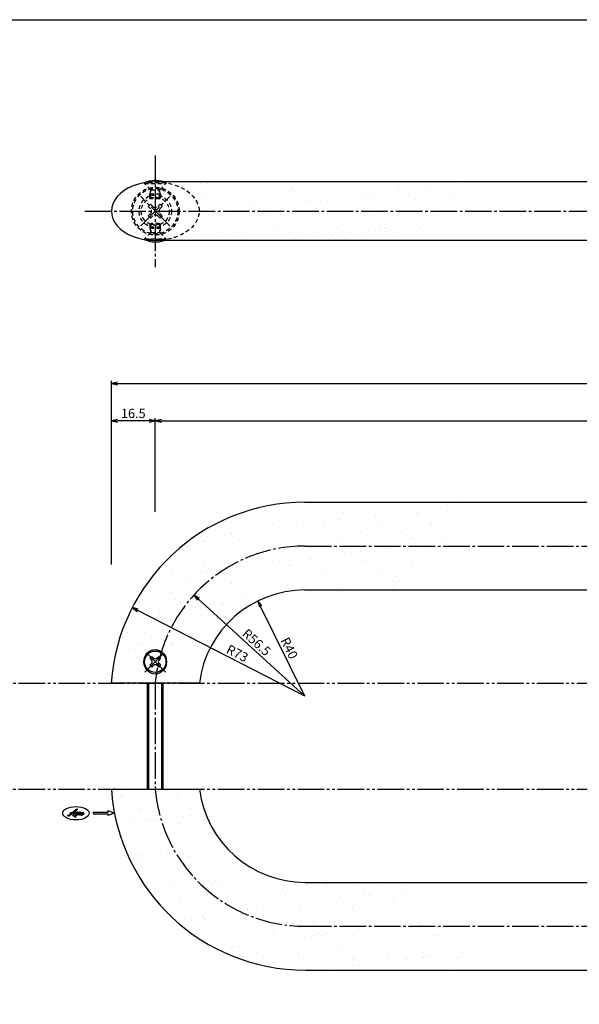
# Model space of a CAD drawing. Units: inches. Extents: x 746 to 1553, y 72 to 632.
# Drawn here: x 956 to 1167, y 262 to 632 of the extents above; entities that cross this region are included whole.
import ezdxf

# ---------------------------------------------------------------- set-up
doc = ezdxf.new("R2010")
doc.units = ezdxf.units.IN
doc.header["$MEASUREMENT"] = 0
for name, pattern in [('CENS', [13, 10, -1, 1, -1]), ('HIDS', [2.5, 1.5, -1]), ('PHAS', [15, 10, -1, 1, -1, 1, -1])]:
    doc.linetypes.add(name, pattern=pattern)
for name, color, linetype in [('02-実線-1', 7, 'Continuous'), ('03-細線', 1, 'Continuous'), ('04-破線-1', 5, 'HIDS'), ('06-中心線', 1, 'CENS'), ('07-2点鎖線', 2, 'PHAS'), ('08-ﾊｯﾁﾝｸﾞ', 2, 'Continuous'), ('10-寸法', 3, 'Continuous'), ('11-ﾈｼﾞ関連', 7, 'Continuous'), ('12-企業ﾏｰｸ', 9, 'Continuous'), ('図枠', 7, 'Continuous')]:
    doc.layers.add(name, color=color, linetype=linetype)
doc.styles.add('STD', font='TXT.shx', dxfattribs={"bigfont": 'bigfont.shx'})
doc.dimstyles.new('1：1', dxfattribs={"dimtxt": 3.5, "dimasz": 2.3, "dimexe": 1, "dimexo": 1, "dimgap": 1, "dimtad": 3, "dimdsep": 46, "dimtxsty": 'STD', "dimblk1": 'ARRI', "dimblk2": 'ARRI', "dimsah": 1, "dimcen": 0, "dimclrd": 3, "dimclre": 3, "dimclrt": 4, "dimadec": 0, "dimazin": 0, "dimtfac": 0.7, "dimtmove": 0, "dimatfit": 0, "dimldrblk": 'ARRI', "dimfxl": 1, "dimtvp": 1, "dimtolj": 1, "dimtzin": 0, "dimarcsym": 0})

# ---------------------------------------------------------------- blocks, each defined once
blk = doc.blocks.new('A$C2742e642')
at = {"layer": '06-中心線', "color": 1, "linetype": 'CENS'}
for p, q in [((5.41, -5.65), (-5.55, 5.31)), ((-5.55, -5.65), (5.41, 5.31))]:
    blk.add_line(p, q, dxfattribs=at)
at = {"layer": '11-ﾈｼﾞ関連', "color": 5, "linetype": 'HIDS'}
for p, q in [((-2.73, 1.64), (-1.88, 2.48)), ((-1.85, 0.76), (-2.73, 1.64)), ((-1.88, 2.48), (-1, 1.61)), ((0.85, 1.61), (1.73, 2.48)), ((2.58, 1.64), (1.7, 0.76)), ((1.73, 2.48), (2.58, 1.64)), ((-2.73, -1.97), (-1.85, -1.09)), ((-1.88, -2.82), (-2.73, -1.97)), ((-1, -1.94), (-1.88, -2.82)), ((1.73, -2.82), (0.85, -1.94)), ((1.7, -1.09), (2.58, -1.97)), ((2.58, -1.97), (1.73, -2.82))]:
    blk.add_line(p, q, dxfattribs=at)
blk.add_circle((-0.07, -0.17), 5.25, dxfattribs=at)
for centre, start, end in [((-2.78, -0.17), 315, 45), ((-0.07, 2.54), 225, 315), ((2.63, -0.17), 135, 225), ((-0.07, -2.87), 45, 135)]:
    blk.add_arc(centre, 1.31, start, end, dxfattribs=at)
blk = doc.blocks.new('A$C761f7ca3')
at = {"layer": '06-中心線', "color": 1, "linetype": 'CENS'}
for p, q in [((3.96, -3.95), (-3.81, 3.82)), ((-3.81, -3.95), (3.96, 3.82))]:
    blk.add_line(p, q, dxfattribs=at)
at = {"layer": '11-ﾈｼﾞ関連', "color": 7, "linetype": 'Continuous'}
for p, q in [((-1.94, 1.24), (-1.23, 1.95)), ((-1.34, 0.64), (-1.94, 1.24)), ((-1.23, 1.95), (-0.63, 1.35)), ((0.78, 1.35), (1.38, 1.95)), ((1.38, 1.95), (2.09, 1.24)), ((2.09, 1.24), (1.49, 0.64)), ((-1.94, -1.37), (-1.34, -0.77)), ((-1.23, -2.08), (-1.94, -1.37)), ((-0.63, -1.48), (-1.23, -2.08)), ((1.38, -2.08), (0.78, -1.48)), ((2.09, -1.37), (1.38, -2.08)), ((1.49, -0.77), (2.09, -1.37))]:
    blk.add_line(p, q, dxfattribs=at)
blk.add_circle((0.08, -0.06), 4, dxfattribs=at)
for centre, start, end in [((-2.05, -0.06), 315, 45), ((0.08, 2.06), 225, 315), ((2.2, -0.06), 135, 225), ((0.08, -2.19), 45, 135)]:
    blk.add_arc(centre, 1, start, end, dxfattribs=at)
blk = doc.blocks.new('ARRI')
at = {"color": 0, "linetype": 'ByBlock'}
for p, q in [((0, 0), (-1, 0.21)), ((-1, -0.21), (0, 0)), ((0, 0), (-1, 0))]:
    blk.add_line(p, q, dxfattribs=at)
blk = doc.blocks.new('*D79')
at = {"layer": '11-ﾈｼﾞ関連', "color": 3, "lineweight": -2, "transparency": 16777216}
for p, q in [((990.87, 427.54), (990.87, 482.58)), ((1005.07, 481.58), (993.17, 481.58)), ((1007.37, 447.26), (1007.37, 482.58))]:
    blk.add_line(p, q, dxfattribs=at)
at = {"layer": 'Defpoints', "color": 0, "transparency": 16777216}
for p in [(990.87, 481.58), (1007.37, 446.26), (990.87, 426.54)]:
    blk.add_point(p, dxfattribs=at)
at = {"layer": '11-ﾈｼﾞ関連', "color": 3, "lineweight": -2, "transparency": 16777216, "xscale": 2.3, "yscale": 2.3, "zscale": 2.3, "rotation": 180}
blk.add_blockref('ARRI', (990.87, 481.58), dxfattribs=at)
at = {"layer": '11-ﾈｼﾞ関連', "color": 3, "lineweight": -2, "transparency": 16777216, "xscale": 2.3, "yscale": 2.3, "zscale": 2.3}
blk.add_blockref('ARRI', (1007.37, 481.58), dxfattribs=at)
at = {"layer": '11-ﾈｼﾞ関連', "color": 4, "transparency": 16777216, "insert": (999.12, 484.33), "char_height": 3.5, "attachment_point": 5, "style": 'STD'}
blk.add_mtext('\\A1;16.5', dxfattribs=at)
blk = doc.blocks.new('*D89')
at = {"layer": '10-寸法', "color": 3, "lineweight": -2, "transparency": 16777216}
blk.add_line((1063.65, 377.9), (1023.64, 414.46), dxfattribs=at)
at = {"layer": 'Defpoints', "color": 0, "transparency": 16777216}
for p in [(1021.94, 416.01), (1063.65, 377.9)]:
    blk.add_point(p, dxfattribs=at)
at = {"layer": '10-寸法', "color": 3, "lineweight": -2, "transparency": 16777216, "xscale": 2.3, "yscale": 2.3, "zscale": 2.3, "rotation": 137.582242479948}
blk.add_blockref('ARRI', (1021.94, 416.01), dxfattribs=at)
at = {"layer": '10-寸法', "color": 4, "transparency": 16777216, "insert": (1045.5, 398.21), "char_height": 3.5, "attachment_point": 5, "rotation": 317.5822, "style": 'STD'}
blk.add_mtext('\\A1;R56.5', dxfattribs=at)
blk = doc.blocks.new('*D90')
at = {"layer": '10-寸法', "color": 3, "lineweight": -2, "transparency": 16777216}
blk.add_line((1063.65, 377.9), (1046.98, 411.72), dxfattribs=at)
at = {"layer": 'Defpoints', "color": 0, "transparency": 16777216}
for p in [(1045.96, 413.78), (1063.65, 377.9)]:
    blk.add_point(p, dxfattribs=at)
at = {"layer": '10-寸法', "color": 3, "lineweight": -2, "transparency": 16777216, "xscale": 2.3, "yscale": 2.3, "zscale": 2.3, "rotation": 116.2472450200445}
blk.add_blockref('ARRI', (1045.96, 413.78), dxfattribs=at)
at = {"layer": '10-寸法', "color": 4, "transparency": 16777216, "insert": (1057.78, 396.03), "char_height": 3.5, "attachment_point": 5, "rotation": 296.2472, "style": 'STD'}
blk.add_mtext('\\A1;R40', dxfattribs=at)
blk = doc.blocks.new('*D91')
at = {"layer": '10-寸法', "color": 3, "lineweight": -2, "transparency": 16777216}
blk.add_line((1063.65, 377.9), (1000.77, 410.23), dxfattribs=at)
at = {"layer": 'Defpoints', "color": 0, "transparency": 16777216}
for p in [(998.73, 411.28), (1063.65, 377.9)]:
    blk.add_point(p, dxfattribs=at)
at = {"layer": '10-寸法', "color": 3, "lineweight": -2, "transparency": 16777216, "xscale": 2.3, "yscale": 2.3, "zscale": 2.3, "rotation": 152.7930165517584}
blk.add_blockref('ARRI', (998.73, 411.28), dxfattribs=at)
at = {"layer": '10-寸法', "color": 4, "transparency": 16777216, "insert": (1038.24, 394.06), "char_height": 3.5, "attachment_point": 5, "rotation": 332.793, "style": 'STD'}
blk.add_mtext('\\A1;R73', dxfattribs=at)
blk = doc.blocks.new('*D73')
at = {"layer": '10-寸法', "color": 3, "lineweight": -2, "transparency": 16777216}
for p, q in [((1007.37, 447.26), (1007.37, 482.58)), ((1009.67, 481.58), (1430.07, 481.58)), ((1432.37, 447.26), (1432.37, 482.58))]:
    blk.add_line(p, q, dxfattribs=at)
at = {"layer": 'Defpoints', "color": 0, "transparency": 16777216}
for p in [(1432.37, 481.58), (1007.37, 446.26), (1432.37, 446.26)]:
    blk.add_point(p, dxfattribs=at)
at = {"layer": '10-寸法', "color": 3, "lineweight": -2, "transparency": 16777216, "xscale": 2.3, "yscale": 2.3, "zscale": 2.3, "rotation": 180}
blk.add_blockref('ARRI', (1007.37, 481.58), dxfattribs=at)
at = {"layer": '10-寸法', "color": 3, "lineweight": -2, "transparency": 16777216, "xscale": 2.3, "yscale": 2.3, "zscale": 2.3}
blk.add_blockref('ARRI', (1432.37, 481.58), dxfattribs=at)
at = {"layer": '10-寸法', "color": 4, "transparency": 16777216, "insert": (1219.87, 484.33), "char_height": 3.5, "attachment_point": 5, "style": 'STD'}
blk.add_mtext('\\A1;P=425±0.5', dxfattribs=at)
blk = doc.blocks.new('*D74')
at = {"layer": '10-寸法', "color": 3, "lineweight": -2, "transparency": 16777216}
for p, q in [((990.87, 427.54), (990.87, 496.61)), ((1448.87, 427.54), (1448.87, 496.61)), ((993.17, 495.61), (1446.57, 495.61))]:
    blk.add_line(p, q, dxfattribs=at)
at = {"layer": 'Defpoints', "color": 0, "transparency": 16777216}
for p in [(1448.87, 495.61), (990.87, 426.54), (1448.87, 426.54)]:
    blk.add_point(p, dxfattribs=at)
at = {"layer": '10-寸法', "color": 3, "lineweight": -2, "transparency": 16777216, "xscale": 2.3, "yscale": 2.3, "zscale": 2.3, "rotation": 180}
blk.add_blockref('ARRI', (990.87, 495.61), dxfattribs=at)
at = {"layer": '10-寸法', "color": 3, "lineweight": -2, "transparency": 16777216, "xscale": 2.3, "yscale": 2.3, "zscale": 2.3}
blk.add_blockref('ARRI', (1448.87, 495.61), dxfattribs=at)
at = {"layer": '10-寸法', "color": 4, "transparency": 16777216, "insert": (1219.87, 498.36), "char_height": 3.5, "attachment_point": 5, "style": 'STD'}
blk.add_mtext('\\A1;L=458', dxfattribs=at)
blk = doc.blocks.new('A$C62dfca39')
at = {"layer": '12-企業ﾏｰｸ'}
blk.add_ellipse((-0.15, 0.11), major_axis=(-5, 0), ratio=0.5, dxfattribs=at)
for points, knots in [([(2.77, -0.14), (2.73, -0.19), (2.69, -0.24), (2.65, -0.29), (2.6, -0.34), (2.56, -0.38), (2.52, -0.41), (2.47, -0.45), (2.44, -0.46), (2.41, -0.46), (2.51, -0.38), (2.58, -0.27), (2.62, -0.15), (2.66, -0.02), (2.68, 0.08), (2.68, 0.15), (2.68, 0.26), (2.65, 0.33), (2.59, 0.37), (2.53, 0.41), (2.46, 0.43), (2.39, 0.44), (2.31, 0.44), (2.24, 0.42), (2.16, 0.36), (2.08, 0.31), (2.01, 0.24), (1.95, 0.16), (1.94, 0.15), (1.93, 0.13), (1.92, 0.12), (1.92, 0.12), (1.92, 0.12), (1.92, 0.12), (1.91, 0.12), (1.91, 0.11), (1.91, 0.11), (1.88, 0.07), (1.86, 0.03), (1.84, -0.01), (1.81, -0.05), (1.79, -0.09), (1.76, -0.14), (1.69, -0.25), (1.61, -0.35), (1.52, -0.46), (1.51, -0.48), (1.49, -0.5), (1.47, -0.52), (1.44, -0.54), (1.42, -0.56), (1.4, -0.56), (1.38, -0.56), (1.37, -0.56), (1.37, -0.54), (1.36, -0.52), (1.37, -0.48), (1.39, -0.41), (1.4, -0.36), (1.42, -0.31), (1.45, -0.25), (1.48, -0.19), (1.51, -0.13), (1.53, -0.07), (1.56, -0.01), (1.59, 0.05), (1.62, 0.1), (1.64, 0.15), (1.66, 0.18), (1.68, 0.21), (1.7, 0.25), (1.7, 0.29), (1.66, 0.34), (1.63, 0.39), (1.58, 0.41), (1.52, 0.42), (1.51, 0.42), (1.49, 0.42), (1.47, 0.42), (1.44, 0.42), (1.42, 0.42), (1.38, 0.42), (1.38, 0.42), (1.38, 0.43), (1.38, 0.43), (1.39, 0.45), (1.4, 0.47), (1.42, 0.49), (1.44, 0.5), (1.46, 0.52), (1.47, 0.52), (1.49, 0.53), (1.51, 0.52), (1.52, 0.52), (1.53, 0.51), (1.53, 0.49), (1.52, 0.45), (1.56, 0.48), (1.57, 0.51), (1.56, 0.54), (1.56, 0.57), (1.54, 0.59), (1.51, 0.61), (1.48, 0.63), (1.44, 0.64), (1.4, 0.64), (1.36, 0.65), (1.32, 0.63), (1.28, 0.6), (1.24, 0.56), (1.22, 0.5), (1.21, 0.42), (1.19, 0.27), (1.09, 0.13), (1, 0), (0.92, -0.13), (0.81, -0.25), (0.7, -0.35), (0.7, -0.34), (0.71, -0.33), (0.72, -0.32), (0.79, -0.23), (0.84, -0.14), (0.87, -0.04), (0.91, 0.06), (0.93, 0.15), (0.93, 0.22), (0.93, 0.28), (0.91, 0.33), (0.88, 0.37), (0.86, 0.41), (0.81, 0.44), (0.74, 0.44), (0.73, 0.44), (0.69, 0.44), (0.63, 0.42), (0.52, 0.38), (0.48, 0.36), (0.33, 0.25), (0.34, 0.26), (0.35, 0.28), (0.36, 0.3), (0.37, 0.32), (0.38, 0.33), (0.38, 0.34), (0.38, 0.4), (0.34, 0.42), (0.27, 0.42), (0.24, 0.42), (0.21, 0.41), (0.18, 0.4), (0.15, 0.38), (0.12, 0.35), (0.1, 0.31), (0.06, 0.26), (0.01, 0.16), (-0.05, 0.03), (-0.08, -0.02), (-0.1, -0.06), (-0.12, -0.12), (-0.15, -0.16), (-0.18, -0.21), (-0.21, -0.27), (-0.38, -0.57), (-0.57, -0.88), (-0.94, -0.93), (-1.05, -0.95), (-1.07, -0.84), (-1.07, -0.75), (-1.06, -0.67), (-1.04, -0.58), (-1.01, -0.48), (-0.98, -0.39), (-0.94, -0.29), (-0.9, -0.2), (-0.86, -0.11), (-0.81, -0.01), (-0.76, 0.08), (-0.71, 0.17), (-0.66, 0.27), (-0.61, 0.35), (-0.56, 0.36), (-0.51, 0.37), (-0.46, 0.38), (-0.36, 0.4), (-0.29, 0.41), (-0.21, 0.42), (-0.02, 0.45), (0.12, 0.47), (0.35, 0.5), (0.37, 0.5), (0.49, 0.5), (0.49, 0.52), (0.49, 0.53), (0.45, 0.54), (0.37, 0.55), (0.17, 0.57), (-0.03, 0.56), (-0.24, 0.54), (-0.38, 0.53), (-0.43, 0.53), (-0.53, 0.51), (-0.47, 0.61), (-0.46, 0.62), (-0.4, 0.71), (-0.34, 0.81), (-0.27, 0.91), (-0.18, 1.02), (-0.1, 1.13), (-0.02, 1.23), (0.08, 1.32), (0.17, 1.42), (0.26, 1.49), (0.35, 1.54), (0.37, 1.55), (0.39, 1.57), (0.41, 1.6), (0.41, 1.63), (0.4, 1.66), (0.38, 1.68), (0.35, 1.7), (0.32, 1.71), (0.27, 1.71), (0.24, 1.71), (0.2, 1.71), (0.16, 1.69), (0.11, 1.67), (0.03, 1.63), (-0.06, 1.57), (-0.15, 1.51), (-0.27, 1.43), (-0.41, 1.32), (-0.56, 1.21), (-0.74, 1.06), (-0.96, 0.88), (-0.96, 0.88), (-1.46, 0.42), (-1.46, 0.42), (-1.74, 0.38), (-1.97, 0.32), (-2.16, 0.25), (-2.35, 0.18), (-2.45, 0.07), (-2.47, -0.09), (-2.47, -0.15), (-2.44, -0.19), (-2.37, -0.23), (-2.3, -0.26), (-2.24, -0.27), (-2.18, -0.27), (-2.26, -0.34), (-2.34, -0.42), (-2.42, -0.49), (-2.5, -0.56), (-2.57, -0.62), (-2.65, -0.68), (-2.72, -0.74), (-2.79, -0.78), (-2.86, -0.82), (-2.92, -0.85), (-2.97, -0.87), (-3.02, -0.86), (-3.05, -0.85), (-3.08, -0.83), (-3.09, -0.81), (-3.11, -0.78), (-3.12, -0.75), (-3.13, -0.72), (-3.13, -0.69), (-3.14, -0.65), (-3.14, -0.62), (-3.14, -0.59), (-3.15, -0.56), (-3.15, -0.54), (-3.16, -0.69), (-3.15, -0.81), (-3.12, -0.89), (-3.08, -0.98), (-3.01, -1.02), (-2.91, -1.02), (-2.89, -1.02), (-2.86, -1.02), (-2.84, -1.01), (-2.81, -1.01), (-2.78, -1), (-2.75, -0.99), (-2.69, -0.97), (-2.59, -0.91), (-2.46, -0.8), (-2.33, -0.7), (-2.2, -0.58), (-2.07, -0.45), (-1.93, -0.32), (-1.81, -0.19), (-1.69, -0.07), (-1.57, 0.06), (-1.49, 0.15), (-1.44, 0.2), (-1.35, 0.23), (-1.27, 0.25), (-1.19, 0.26), (-1.11, 0.27), (-1.02, 0.28), (-0.93, 0.3), (-0.99, 0.17), (-1.06, 0.02), (-1.13, -0.15), (-1.2, -0.31), (-1.24, -0.48), (-1.25, -0.66), (-1.26, -0.77), (-1.24, -0.85), (-1.2, -0.9), (-1.16, -0.96), (-1.11, -0.99), (-1.05, -1), (-0.85, -1.04), (-0.6, -0.94), (-0.45, -0.8), (-0.42, -0.76), (-0.39, -0.72), (-0.36, -0.68), (-0.38, -0.74), (-0.4, -0.8), (-0.42, -0.85), (-0.46, -1), (-0.49, -1.12), (-0.49, -1.22), (-0.49, -1.29), (-0.47, -1.35), (-0.44, -1.41), (-0.41, -1.46), (-0.36, -1.49), (-0.3, -1.5), (-0.31, -1.48), (-0.32, -1.44), (-0.32, -1.38), (-0.32, -1.35), (-0.32, -1.33), (-0.32, -1.3), (-0.32, -1.27), (-0.31, -1.24), (-0.31, -1.2), (-0.3, -1.14), (-0.27, -1.05), (-0.23, -0.92), (-0.18, -0.79), (-0.13, -0.65), (-0.06, -0.51), (-0.05, -0.54), (-0.03, -0.58), (0, -0.61), (0.03, -0.63), (0.07, -0.64), (0.1, -0.65), (0.23, -0.66), (0.35, -0.64), (0.46, -0.57), (0.63, -0.49), (0.78, -0.38), (0.91, -0.24), (1.06, -0.07), (1.18, 0.12), (1.31, 0.3), (1.33, 0.33), (1.34, 0.34), (1.34, 0.35), (1.37, 0.37), (1.39, 0.38), (1.41, 0.38), (1.43, 0.37), (1.45, 0.36), (1.46, 0.36), (1.47, 0.35), (1.47, 0.33), (1.46, 0.32), (1.45, 0.3), (1.45, 0.3), (1.44, 0.27), (1.43, 0.25), (1.4, 0.21), (1.37, 0.14), (1.34, 0.08), (1.31, 0.01), (1.28, -0.06), (1.25, -0.14), (1.22, -0.21), (1.2, -0.29), (1.18, -0.37), (1.17, -0.44), (1.17, -0.5), (1.18, -0.6), (1.21, -0.65), (1.27, -0.66), (1.32, -0.66), (1.38, -0.65), (1.43, -0.63), (1.47, -0.6), (1.52, -0.56), (1.57, -0.5), (1.62, -0.43), (1.67, -0.37), (1.72, -0.29), (1.72, -0.28), (1.73, -0.27), (1.74, -0.26), (1.72, -0.3), (1.72, -0.34), (1.72, -0.38), (1.71, -0.47), (1.73, -0.54), (1.77, -0.59), (1.81, -0.64), (1.88, -0.67), (1.98, -0.67), (2.05, -0.67), (2.11, -0.66), (2.17, -0.63), (2.22, -0.61), (2.28, -0.57), (2.35, -0.52), (2.36, -0.52), (2.38, -0.52), (2.41, -0.52), (2.45, -0.52), (2.49, -0.51), (2.54, -0.47), (2.59, -0.44), (2.64, -0.39), (2.68, -0.34), (2.72, -0.28), (2.76, -0.22), (2.79, -0.16), (2.82, -0.1), (2.85, -0.04), (2.86, 0.01), (2.84, -0.03), (2.81, -0.08), (2.77, -0.14)], [0, 0, 0, 0, 1, 1, 1, 2, 2, 2, 3, 3, 3, 4, 4, 4, 5, 5, 5, 6, 6, 6, 7, 7, 7, 8, 8, 8, 9, 9, 9, 10, 10, 10, 11, 11, 11, 12, 12, 12, 13, 13, 13, 14, 14, 14, 15, 15, 15, 16, 16, 16, 17, 17, 17, 18, 18, 18, 19, 19, 19, 20, 20, 20, 21, 21, 21, 22, 22, 22, 23, 23, 23, 24, 24, 24, 25, 25, 25, 26, 26, 26, 27, 27, 27, 28, 28, 28, 29, 29, 29, 30, 30, 30, 31, 31, 31, 32, 32, 32, 33, 33, 33, 34, 34, 34, 35, 35, 35, 36, 36, 36, 37, 37, 37, 38, 38, 38, 39, 39, 39, 40, 40, 40, 41, 41, 41, 42, 42, 42, 43, 43, 43, 44, 44, 44, 45, 45, 45, 46, 46, 46, 47, 47, 47, 48, 48, 48, 49, 49, 49, 50, 50, 50, 51, 51, 51, 52, 52, 52, 53, 53, 53, 54, 54, 54, 55, 55, 55, 56, 56, 56, 57, 57, 57, 58, 58, 58, 59, 59, 59, 60, 60, 60, 61, 61, 61, 62, 62, 62, 63, 63, 63, 64, 64, 64, 65, 65, 65, 66, 66, 66, 67, 67, 67, 68, 68, 68, 69, 69, 69, 70, 70, 70, 71, 71, 71, 72, 72, 72, 73, 73, 73, 74, 74, 74, 75, 75, 75, 76, 76, 76, 77, 77, 77, 78, 78, 78, 79, 79, 79, 80, 80, 80, 81, 81, 81, 82, 82, 82, 83, 83, 83, 84, 84, 84, 85, 85, 85, 86, 86, 86, 87, 87, 87, 88, 88, 88, 89, 89, 89, 90, 90, 90, 91, 91, 91, 92, 92, 92, 93, 93, 93, 94, 94, 94, 95, 95, 95, 96, 96, 96, 97, 97, 97, 98, 98, 98, 99, 99, 99, 100, 100, 100, 101, 101, 101, 102, 102, 102, 103, 103, 103, 104, 104, 104, 105, 105, 105, 106, 106, 106, 107, 107, 107, 108, 108, 108, 109, 109, 109, 110, 110, 110, 111, 111, 111, 112, 112, 112, 113, 113, 113, 114, 114, 114, 115, 115, 115, 116, 116, 116, 117, 117, 117, 118, 118, 118, 119, 119, 119, 120, 120, 120, 121, 121, 121, 122, 122, 122, 123, 123, 123, 124, 124, 124, 125, 125, 125, 126, 126, 126, 127, 127, 127, 128, 128, 128, 129, 129, 129, 130, 130, 130, 131, 131, 131, 132, 132, 132, 133, 133, 133, 134, 134, 134, 135, 135, 135, 136, 136, 136, 137, 137, 137, 138, 138, 138, 139, 139, 139, 140, 140, 140, 141, 141, 141, 142, 142, 142, 143, 143, 143, 144, 144, 144, 145, 145, 145, 146, 146, 146, 146]), ([(-1.93, -0.05), (-2.01, -0.12), (-2.07, -0.18), (-2.13, -0.23), (-2.16, -0.23), (-2.2, -0.22), (-2.24, -0.21), (-2.29, -0.21), (-2.31, -0.19), (-2.3, -0.16), (-2.29, -0.11), (-2.23, -0.06), (-2.12, -0.01), (-2.01, 0.04), (-1.88, 0.09), (-1.74, 0.13), (-1.8, 0.07), (-1.86, 0.01), (-1.93, -0.05)], [0, 0, 0, 0, 1, 1, 1, 2, 2, 2, 3, 3, 3, 4, 4, 4, 5, 5, 5, 6, 6, 6, 6]), ([(-1.01, 0.47), (-1.08, 0.46), (-1.18, 0.45), (-1.25, 0.44), (-1.09, 0.58), (-0.91, 0.74), (-0.76, 0.88), (-0.6, 1.02), (-0.45, 1.15), (-0.31, 1.26), (-0.43, 1.09), (-0.52, 0.99), (-0.6, 0.84), (-0.69, 0.7), (-0.75, 0.59), (-0.82, 0.49), (-0.9, 0.48), (-0.93, 0.48), (-1.01, 0.47)], [0, 0, 0, 0, 1, 1, 1, 2, 2, 2, 3, 3, 3, 4, 4, 4, 5, 5, 5, 6, 6, 6, 6]), ([(0.08, -0.57), (0.06, -0.57), (0.03, -0.56), (0.01, -0.54), (-0.01, -0.52), (-0.03, -0.49), (-0.03, -0.44), (0.01, -0.36), (0.05, -0.27), (0.08, -0.19), (0.12, -0.12), (0.16, -0.04), (0.2, 0.03), (0.3, 0.12), (0.4, 0.2), (0.5, 0.26), (0.61, 0.32), (0.68, 0.35), (0.71, 0.35), (0.74, 0.35), (0.75, 0.33), (0.75, 0.28), (0.75, 0.25), (0.73, 0.18), (0.7, 0.09), (0.67, -0.01), (0.62, -0.1), (0.56, -0.2), (0.5, -0.3), (0.43, -0.38), (0.35, -0.46), (0.27, -0.53), (0.18, -0.57), (0.08, -0.57)], [0, 0, 0, 0, 1, 1, 1, 2, 2, 2, 3, 3, 3, 4, 4, 4, 5, 5, 5, 6, 6, 6, 7, 7, 7, 8, 8, 8, 9, 9, 9, 10, 10, 10, 11, 11, 11, 11]), ([(2.33, -0.23), (2.28, -0.28), (2.25, -0.33), (2.25, -0.39), (2.25, -0.43), (2.26, -0.46), (2.28, -0.49), (2.26, -0.51), (2.23, -0.53), (2.19, -0.55), (2.15, -0.57), (2.12, -0.58), (2.08, -0.59), (2.05, -0.59), (2.01, -0.58), (1.99, -0.57), (1.96, -0.55), (1.94, -0.52), (1.94, -0.48), (1.93, -0.4), (1.94, -0.32), (1.97, -0.23), (2, -0.14), (2.05, -0.06), (2.1, 0.01), (2.16, 0.09), (2.22, 0.15), (2.28, 0.2), (2.34, 0.26), (2.4, 0.28), (2.45, 0.28), (2.51, 0.28), (2.54, 0.25), (2.56, 0.2), (2.58, 0.15), (2.58, 0.09), (2.58, 0.03), (2.58, -0.04), (2.56, -0.09), (2.55, -0.15), (2.53, -0.2), (2.51, -0.22), (2.5, -0.22), (2.43, -0.18), (2.38, -0.19), (2.33, -0.23)], [0, 0, 0, 0, 1, 1, 1, 2, 2, 2, 3, 3, 3, 4, 4, 4, 5, 5, 5, 6, 6, 6, 7, 7, 7, 8, 8, 8, 9, 9, 9, 10, 10, 10, 11, 11, 11, 12, 12, 12, 13, 13, 13, 14, 14, 14, 15, 15, 15, 15])]:
    blk.add_open_spline(points, degree=3, knots=knots, dxfattribs=at)
blk.add_point((-0.15, 0.11), dxfattribs=at)
blk = doc.blocks.new('A$C189cd197')
at = {"layer": '12-企業ﾏｰｸ'}
for p, q in [((-2.31, -8.64), (-7.81, -8.64)), ((-7.81, -8.64), (-7.81, -9.14)), ((-7.81, -9.14), (-2.31, -9.14)), ((0.19, -8.89), (-2.31, -7.98)), ((-2.31, -7.98), (-2.31, -8.64)), ((0.19, -8.89), (-2.31, -9.8)), ((-2.31, -9.14), (-2.31, -9.8))]:
    blk.add_line(p, q, dxfattribs=at)
blk.add_point((0.19, 0.11), dxfattribs=at)
blk.add_blockref('A$C62dfca39', (-14.16, -9), dxfattribs=at)

msp = doc.modelspace()

# ---------------------------------------------------------------- hatches: boundary and pattern name
at = {"layer": '08-ﾊｯﾁﾝｸﾞ'}
h = msp.add_hatch(dxfattribs=at)
h.set_pattern_fill('AR-SAND', color=256, scale=5)
h.set_pattern_definition([(37.5, (138.562, 1.039), (-0.314967, 9.63412), [0, -7.6, 0, -8.5, 0, -8.125]), (7.5, (138.562, 1.039), (8.84888, 14.11073), [0, -4.1, 0, -6.85, 0, -2.625]), (327.5, (132.412, 1.039), (15.57071, 0.028295), [0, -2.5, 0, -9, 0, -11.75]), (317.5, (132.412, 1.039), (15.03063, 4.38838), [0, -1.25, 0, -5.9, 0, -6.75])])
h.paths.add_polyline_path([(1126.372, 571.413), (1007.371, 571.413), (1007.371, 560.413), (1007.372, 560.413), (1115.372, 560.413)])
h.paths.add_polyline_path([(1115.372, 560.413), (1007.372, 560.413), (1007.371, 560.413), (1007.371, 549.413), (1104.372, 549.413)])
edge = h.paths.add_edge_path()
edge.add_line((1007.371, 560.413), (990.871, 560.413))
edge.add_ellipse((1007.371, 560.413), major_axis=(16.5, 0), ratio=0.6666667, start_angle=180, end_angle=270)
edge.add_line((1007.371, 549.413), (1007.371, 560.413))
edge = h.paths.add_edge_path()
edge.add_ellipse((1007.371, 560.413), major_axis=(16.5, 0), ratio=0.6666667, start_angle=90, end_angle=180)
edge.add_line((990.871, 560.413), (1007.371, 560.413))
edge.add_line((1007.371, 560.413), (1007.371, 571.413))
h = msp.add_hatch(dxfattribs=at)
h.set_pattern_fill('AR-SAND', color=256, scale=5)
h.set_pattern_definition([(37.5, (1264.514, -437.041), (-0.31497, 9.63412), [0, -7.6, 0, -8.5, 0, -8.125]), (7.5, (1264.514, -437.041), (8.84888, 14.11073), [0, -4.1, 0, -6.85, 0, -2.625]), (327.5, (1258.364, -437.041), (15.57071, 0.028295), [0, -2.5, 0, -9, 0, -11.75]), (317.5, (1258.364, -437.041), (15.03063, 4.38838), [0, -1.25, 0, -5.9, 0, -6.75])])
h.paths.add_polyline_path([(1131.872, 450.903), (1063.65, 450.903, 0.3942762), (990.821, 382.903), (1023.964, 382.903, -0.3779645), (1063.65, 417.903), (1098.872, 417.903)])
edge = h.paths.add_edge_path(flags=16)
edge.add_ellipse((1007.372, 390.903), major_axis=(0, 4.628), ratio=0.9196375, start_angle=0, end_angle=360)
h = msp.add_hatch(dxfattribs=at)
h.set_pattern_fill('AR-SAND', color=256, scale=5)
h.set_pattern_definition([(37.5, (1264.564, -281.995), (-0.31497, 9.63412), [0, -7.6, 0, -8.5, 0, -8.125]), (7.5, (1264.564, -281.995), (8.84888, 14.11073), [0, -4.1, 0, -6.85, 0, -2.625]), (327.5, (1258.414, -281.995), (15.57071, 0.0283), [0, -2.5, 0, -9, 0, -11.75]), (317.5, (1258.414, -281.995), (15.03063, 4.38838), [0, -1.25, 0, -5.9, 0, -6.75])])
h.paths.add_polyline_path([(1098.922, 307.903), (1063.7, 307.903, -0.3779645), (1024.014, 342.903), (990.872, 342.903, 0.3942762), (1063.7, 274.903), (1131.922, 274.903)])

# ---------------------------------------------------------------- linework, layer by layer
at = {"layer": '02-実線-1'}
for p, q in [((1432.372, 571.413), (1007.371, 571.413)), ((1432.372, 549.413), (1007.371, 549.413)), ((1063.65, 450.903), (1376.093, 450.903)), ((1063.65, 417.903), (1376.093, 417.903)), ((1023.964, 382.903), (990.821, 382.903)), ((990.872, 342.903), (1024.014, 342.903)), ((1063.7, 307.903), (1376.043, 307.903)), ((1063.7, 274.903), (1376.043, 274.903))]:
    msp.add_line(p, q, dxfattribs=at)
for centre, radius, start, end in [((1063.65, 377.903), 73, 90, 176.07256), ((1063.65, 377.903), 40, 90, 172.81924), ((1063.7, 347.903), 73, 183.92744, 270), ((1063.7, 347.903), 40, 187.18076, 270)]:
    msp.add_arc(centre, radius, start, end, dxfattribs=at)
msp.add_ellipse((1007.371, 560.413), major_axis=(16.5, 0), ratio=0.6666667, start_param=1.5707963, end_param=4.712389, dxfattribs=at)
at = {"layer": '03-細線'}
msp.add_ellipse((1007.372, 390.903), major_axis=(0, 4.628), ratio=0.9196375, dxfattribs=at)
at = {"layer": '04-破線-1'}
for radius in [9, 8.5]:
    msp.add_circle((1007.371, 560.413), radius, dxfattribs=at)
at = {"layer": '04-破線-1', "extrusion": (0, 0, -1)}
msp.add_ellipse((1007.371, 560.413), major_axis=(-16.5, 0), ratio=0.6666667, start_param=1.5707963, end_param=4.712389, dxfattribs=at)
at = {"layer": '06-中心線'}
for p, q in [((1007.371, 581.413), (1007.371, 539.413)), ((980.872, 560.413), (1458.871, 560.413)), ((1063.65, 434.403), (1376.093, 434.403)), ((1007.372, 382.903), (1007.372, 342.903)), ((1063.65, 291.403), (1376.093, 291.403))]:
    msp.add_line(p, q, dxfattribs=at)
for centre, start, end in [((1063.65, 377.903), 90, 174.92294), ((1063.65, 347.903), 185.07706, 270)]:
    msp.add_arc(centre, 56.5, start, end, dxfattribs=at)
at = {"layer": '07-2点鎖線'}
for p, q in [((745.942, 382.903), (1552.942, 382.903)), ((745.942, 342.903), (1552.942, 342.903))]:
    msp.add_line(p, q, dxfattribs=at)
at = {"layer": '11-ﾈｼﾞ関連', "color": 5, "linetype": 'HIDS'}
for p, q in [((1003.371, 570.785), (1003.115, 571.041)), ((1003.371, 571.085), (1003.371, 570.785)), ((1011.371, 571.085), (1003.371, 571.085)), ((1005.604, 568.552), (1003.371, 570.785)), ((1003.371, 570.785), (1011.371, 570.785)), ((1009.138, 568.552), (1011.371, 570.785)), ((1011.371, 570.785), (1011.371, 571.085)), ((1011.371, 570.785), (1011.627, 571.041)), ((1005.371, 566.869), (1005.721, 568.269)), ((1005.371, 565.435), (1005.371, 566.869)), ((1009.371, 566.869), (1005.371, 566.869)), ((1005.685, 568.435), (1009.057, 568.435)), ((1005.721, 565.085), (1005.721, 568.269)), ((1009.371, 566.869), (1009.021, 568.269)), ((1009.021, 565.085), (1009.021, 568.269)), ((1009.371, 566.869), (1009.371, 565.435)), ((1005.721, 565.085), (1005.371, 565.435)), ((1009.371, 565.435), (1005.371, 565.435)), ((1009.021, 565.085), (1005.721, 565.085)), ((1009.371, 565.435), (1009.021, 565.085)), ((1005.721, 555.741), (1005.371, 555.391)), ((1009.021, 555.741), (1005.721, 555.741)), ((1005.721, 555.741), (1005.721, 552.557)), ((1009.371, 555.391), (1009.021, 555.741)), ((1009.021, 555.741), (1009.021, 552.557)), ((1005.604, 552.274), (1003.371, 550.041)), ((1005.371, 555.391), (1005.371, 553.957)), ((1009.371, 555.391), (1005.371, 555.391)), ((1005.371, 553.957), (1005.721, 552.557)), ((1009.371, 553.957), (1005.371, 553.957)), ((1005.685, 552.391), (1009.057, 552.391)), ((1009.371, 553.957), (1009.021, 552.557)), ((1009.138, 552.274), (1011.371, 550.041)), ((1009.371, 553.957), (1009.371, 555.391)), ((1003.371, 550.041), (1003.115, 549.785)), ((1003.371, 549.741), (1003.371, 550.041)), ((1003.371, 550.041), (1011.371, 550.041)), ((1011.371, 549.741), (1003.371, 549.741)), ((1011.371, 550.041), (1011.371, 549.741)), ((1011.371, 550.041), (1011.627, 549.785))]:
    msp.add_line(p, q, dxfattribs=at)
at = {"layer": '11-ﾈｼﾞ関連', "color": 7, "linetype": 'Continuous'}
for p, q in [((1004.372, 382.903), (1004.372, 342.903)), ((1010.372, 342.903), (1010.372, 382.903))]:
    msp.add_line(p, q, dxfattribs=at)
at = {"layer": '11-ﾈｼﾞ関連', "color": 1, "linetype": 'Continuous'}
for p, q in [((1004.872, 382.903), (1004.872, 342.903)), ((1009.872, 342.903), (1009.872, 382.903))]:
    msp.add_line(p, q, dxfattribs=at)
at = {"layer": '11-ﾈｼﾞ関連', "color": 5, "linetype": 'HIDS'}
msp.add_circle((1007.372, 560.413), 6.1, dxfattribs=at)
at = {"layer": '11-ﾈｼﾞ関連', "color": 7, "linetype": 'Continuous'}
for centre, start, end in [((1007.371, 562.646), 69.84506, 115.36077), ((1007.371, 558.18), 244.63923, 290.15494)]:
    msp.add_arc(centre, 9.339, start, end, dxfattribs=at)
at = {"layer": '11-ﾈｼﾞ関連', "color": 5, "linetype": 'HIDS'}
for centre, radius, start, end in [((1007.371, 562.646), 9.339, 64.63923, 69.84506), ((1005.321, 568.269), 0.4, 0, 45), ((1009.421, 568.269), 0.4, 135, 180), ((1005.321, 552.557), 0.4, 315, 0), ((1009.421, 552.557), 0.4, 180, 225), ((1007.371, 558.18), 9.339, 290.15494, 295.36077)]:
    msp.add_arc(centre, radius, start, end, dxfattribs=at)
at = {"layer": '図枠'}
msp.add_lwpolyline([(745.942, 632.464), (1552.942, 632.464), (1552.942, 72.464), (745.942, 72.464)], close=True, dxfattribs=at)

# ---------------------------------------------------------------- block references
at = {"layer": '02-実線-1'}
msp.add_blockref('A$C2742e642', (1007.445, 560.58), dxfattribs=at)
at = {"layer": '11-ﾈｼﾞ関連'}
msp.add_blockref('A$C761f7ca3', (1007.296, 390.968), dxfattribs=at)
at = {"layer": '12-企業ﾏｰｸ'}
msp.add_blockref('A$C189cd197', (991.869, 342.792), dxfattribs=at)

# ---------------------------------------------------------------- dimensions: what is measured, and where the dimension line sits
at = {"layer": '10-寸法'}
for base, p1, p2, text, picture, middle in [((1448.872, 495.608), (990.872, 426.539), (1448.872, 426.539), 'L=<>', '*D74', (1219.872, 498.358)), ((1432.372, 481.582), (1007.372, 446.263), (1432.372, 446.263), 'P=<>±0.5', '*D73', (1219.872, 484.332))]:
    dim = msp.add_linear_dim(base=base, p1=p1, p2=p2, text=text, dimstyle='1：1', dxfattribs=at)
    dim.commit()
    dim.dimension.update_dxf_attribs({"geometry": picture, "text_midpoint": middle})
for mpoint, picture, middle in [((1021.939, 416.014), '*D89', (1045.498, 398.213)), ((1045.96, 413.779), '*D90', (1057.78, 396.026))]:
    dim = msp.add_radius_dim(center=(1063.65, 377.903), mpoint=mpoint, dimstyle='1：1', override={"dimscale": 0, "dimtix": 0, "dimtofl": 1, "dimtmove": 0, "dimatfit": 0}, dxfattribs=at)
    dim.commit()
    dim.dimension.update_dxf_attribs({"geometry": picture, "text_midpoint": middle})
dim = msp.add_radius_dim(center=(1063.65, 377.903), mpoint=(998.727, 411.279), dimstyle='1：1', override={"dimscale": 0, "dimtix": 0, "dimtofl": 1, "dimtmove": 0, "dimatfit": 0}, dxfattribs=at)
dim.commit()
dim.dimension.update_dxf_attribs({"geometry": '*D91', "text_midpoint": (1036.981, 391.613), "dimtype": 164})
at = {"layer": '11-ﾈｼﾞ関連'}
dim = msp.add_linear_dim(base=(990.872, 481.582), p1=(1007.372, 446.263), p2=(990.872, 426.539), dimstyle='1：1', override={"dimscale": 0, "dimtix": 0, "dimtofl": 1, "dimtmove": 0, "dimatfit": 0}, dxfattribs=at)
dim.commit()
dim.dimension.update_dxf_attribs({"geometry": '*D79', "text_midpoint": (999.122, 484.332)})

doc.saveas('drawing.dxf')
